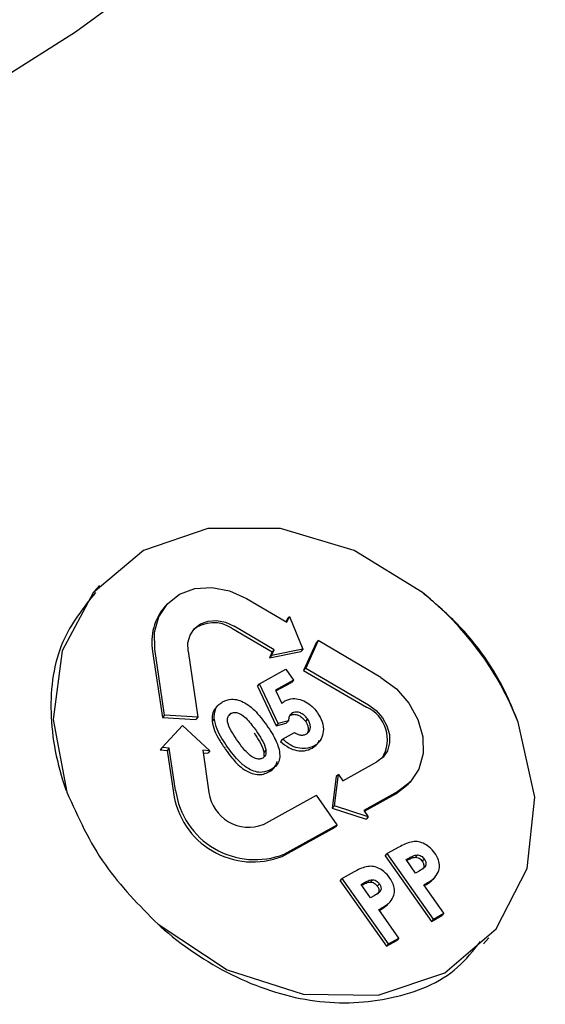
# Model space of a CAD drawing. Units: millimetres. Extents: x 122 to 480, y 15 to 406.
# Drawn here: x 411 to 414, y 169 to 174 of the extents above; entities that cross this region are included whole.
import ezdxf

# ---------------------------------------------------------------- set-up
doc = ezdxf.new("R2010")
doc.units = ezdxf.units.MM

msp = doc.modelspace()

# ---------------------------------------------------------------- linework, layer by layer
at = {"color": 7, "linetype": 'Continuous', "lineweight": 25}
for p, q in [((411.7195, 171.2869), (411.6919, 171.2565)), ((412.4657, 171.2198), (412.6705, 171.0998)), ((412.0624, 171.1915), (412.0518, 171.1799)), ((412.6735, 171.118), (412.6663, 171.1022)), ((412.6705, 171.0998), (412.6841, 171.1296)), ((412.6841, 171.1296), (412.6735, 171.118)), ((412.6841, 171.1296), (412.7526, 170.9633)), ((412.3918, 171.0687), (412.5966, 170.9486)), ((412.6071, 170.9602), (412.4024, 171.0803)), ((412.8192, 170.9947), (412.7558, 170.8552)), ((412.8297, 171.0064), (412.7664, 170.8668)), ((412.8297, 171.0064), (412.8192, 170.9947)), ((413.1483, 170.8196), (412.8297, 171.0064)), ((411.9892, 170.9514), (412.0387, 170.6164)), ((412.0493, 170.628), (411.9998, 170.9631)), ((412.1694, 170.9519), (412.2189, 170.6169)), ((412.583, 170.9187), (412.742, 170.9516)), ((412.5966, 170.9486), (412.583, 170.9187)), ((412.5935, 170.9303), (412.583, 170.9187)), ((412.7526, 170.9633), (412.5935, 170.9303)), ((412.5935, 170.9303), (412.6071, 170.9602)), ((412.6071, 170.9602), (412.5966, 170.9486)), ((412.7526, 170.9633), (412.742, 170.9516)), ((412.7664, 170.8668), (412.7558, 170.8552)), ((412.7664, 170.8668), (413.0849, 170.68)), ((412.5321, 170.7868), (412.6656, 170.8604)), ((412.6656, 170.8604), (412.7043, 170.8057)), ((412.7558, 170.8552), (413.0743, 170.6684)), ((412.5215, 170.7752), (412.5321, 170.7868)), ((412.5215, 170.7752), (412.6156, 170.5738)), ((412.6261, 170.5855), (412.5321, 170.7868)), ((412.7043, 170.8057), (412.6124, 170.755)), ((412.6146, 170.7504), (412.6937, 170.794)), ((412.7043, 170.8057), (412.6937, 170.794)), ((412.6124, 170.755), (412.6448, 170.6866)), ((412.3164, 170.6711), (412.3059, 170.6595)), ((412.6454, 170.6873), (412.6448, 170.6866)), ((412.0493, 170.628), (412.0387, 170.6164)), ((412.2189, 170.6169), (412.0493, 170.628)), ((412.2189, 170.6169), (412.2083, 170.6052)), ((412.3771, 170.6254), (412.3876, 170.637)), ((412.6983, 170.6386), (412.6877, 170.6269)), ((412.0377, 170.4629), (412.1411, 170.5746)), ((412.0387, 170.6164), (412.2083, 170.6052)), ((412.1411, 170.5746), (412.28, 170.447)), ((412.3016, 170.6095), (412.291, 170.5978)), ((412.6156, 170.5738), (412.6679, 170.5869)), ((412.6261, 170.5855), (412.6156, 170.5738)), ((412.6785, 170.5985), (412.6261, 170.5855)), ((412.6785, 170.5985), (412.6679, 170.5869)), ((412.7752, 170.6088), (412.7646, 170.5971)), ((412.6491, 170.5062), (412.7093, 170.5394)), ((412.6491, 170.5062), (412.6385, 170.4945)), ((412.8089, 170.4715), (412.7984, 170.4598)), ((412.0377, 170.4629), (412.0271, 170.4512)), ((412.0271, 170.4512), (412.0634, 170.4488)), ((412.074, 170.4605), (412.0377, 170.4629)), ((412.074, 170.4605), (412.0634, 170.4488)), ((412.0634, 170.4488), (412.0953, 170.2335)), ((412.1058, 170.2451), (412.074, 170.4605)), ((412.28, 170.447), (412.2436, 170.4494)), ((412.2436, 170.4494), (412.2754, 170.234)), ((412.2455, 170.4369), (412.2694, 170.4353)), ((412.28, 170.447), (412.2694, 170.4353)), ((412.5537, 170.4382), (412.5533, 170.4187)), ((412.5643, 170.4499), (412.5537, 170.4382)), ((412.9548, 170.2946), (413.1277, 170.3899)), ((412.5899, 170.3507), (412.5793, 170.3391)), ((412.9118, 170.1663), (412.932, 170.3269)), ((412.932, 170.3269), (412.9215, 170.3152)), ((412.932, 170.3269), (412.9548, 170.2946)), ((412.9215, 170.3152), (412.9013, 170.1547)), ((413.2876, 170.2782), (413.2981, 170.2898)), ((412.5513, 170.0722), (412.8203, 170.2205)), ((412.9265, 170.0698), (412.8203, 170.2205)), ((413.234, 170.2392), (413.061, 170.1439)), ((413.064, 170.1397), (413.2234, 170.2276)), ((412.9118, 170.1663), (412.9013, 170.1547)), ((412.9013, 170.1547), (413.0732, 170.1)), ((413.0838, 170.1117), (412.9118, 170.1663)), ((413.061, 170.1439), (413.0838, 170.1117)), ((412.6575, 169.9216), (412.9265, 170.0698)), ((412.9265, 170.0698), (412.9159, 170.0582)), ((413.0838, 170.1117), (413.0732, 170.1)), ((412.6469, 169.9099), (412.9159, 170.0582)), ((413.1698, 169.9124), (413.1803, 169.924)), ((413.2398, 169.9568), (413.1803, 169.924)), ((413.4146, 169.5917), (413.1803, 169.924)), ((413.3348, 169.9172), (413.3242, 169.9055)), ((413.1698, 169.9124), (413.4041, 169.5801)), ((413.2756, 169.8937), (413.2924, 169.903)), ((413.3237, 169.8256), (413.2756, 169.8937)), ((413.2786, 169.8895), (413.2818, 169.8913)), ((413.3686, 169.8968), (413.358, 169.8851)), ((413.0115, 169.831), (412.9521, 169.7982)), ((413.3425, 169.8359), (413.3237, 169.8256)), ((412.9415, 169.7866), (412.9521, 169.7982)), ((412.9415, 169.7866), (413.1758, 169.4543)), ((413.1864, 169.466), (412.9521, 169.7982)), ((413.0474, 169.7679), (413.0642, 169.7772)), ((413.0955, 169.6998), (413.0474, 169.7679)), ((413.1066, 169.7914), (413.096, 169.7797)), ((413.1403, 169.771), (413.1298, 169.7593)), ((413.4226, 169.8043), (413.4121, 169.7926)), ((413.0504, 169.7637), (413.0536, 169.7655)), ((413.4679, 169.6211), (413.3657, 169.7659)), ((413.1143, 169.7102), (413.0955, 169.6998)), ((413.1944, 169.6785), (413.1838, 169.6669)), ((413.2397, 169.4953), (413.1375, 169.6401)), ((413.4146, 169.5917), (413.4679, 169.6211)), ((413.4679, 169.6211), (413.4573, 169.6094)), ((413.4041, 169.5801), (413.4573, 169.6094)), ((413.4146, 169.5917), (413.4041, 169.5801)), ((413.1758, 169.4543), (413.2291, 169.4836)), ((413.1864, 169.466), (413.2397, 169.4953)), ((413.2397, 169.4953), (413.2291, 169.4836)), ((413.6682, 169.4661), (413.6955, 169.4962)), ((413.1864, 169.466), (413.1758, 169.4543))]:
    msp.add_line(p, q, dxfattribs=at)
at = {"color": 7, "linetype": 'Continuous', "lineweight": 25, "flags": 128}
for points in [[(416.2738, 179.1626), (415.7628, 178.2452), (415.1398, 177.3513), (414.4078, 176.4852), (413.5707, 175.6515), (412.6327, 174.8544), (411.5986, 174.098), (410.4737, 173.3861), (409.2636, 172.7223), (407.9746, 172.1101), (406.6132, 171.5525), (405.1864, 171.0523), (403.7014, 170.6123), (402.1659, 170.2345), (400.5875, 169.9209), (398.9744, 169.6731), (397.3348, 169.4923), (395.677, 169.3796), (394.0096, 169.3354)], [(413.3589, 171.2507), (413.0127, 171.4645), (412.6376, 171.5766), (412.2691, 171.5764), (411.9422, 171.4639), (411.6878, 171.2498), (411.53, 170.9544), (411.4839, 170.6056), (411.5537, 170.2365)], [(411.9998, 170.9631), (411.9985, 171.049), (412.0205, 171.1276), (412.0641, 171.1935), (412.1265, 171.2421), (412.2034, 171.2702), (412.2895, 171.2759), (412.379, 171.2587), (412.4657, 171.2198)], [(412.1694, 170.9519), (412.1688, 170.9949), (412.1797, 171.0342), (412.2016, 171.0671), (412.2328, 171.0915), (412.2712, 171.1055), (412.3142, 171.1083), (412.359, 171.0997), (412.4024, 171.0803)], [(413.1483, 170.8196), (413.2264, 170.7617), (413.2905, 170.6888), (413.3363, 170.6057), (413.3607, 170.5183), (413.362, 170.4323), (413.34, 170.3537), (413.2963, 170.2879), (413.234, 170.2392)], [(413.0849, 170.68), (413.1239, 170.6511), (413.156, 170.6146), (413.1789, 170.5731), (413.1911, 170.5294), (413.1917, 170.4864), (413.1808, 170.4471), (413.1589, 170.4142), (413.1277, 170.3899)], [(412.0168, 169.5652), (412.3683, 169.3345), (412.754, 169.2103), (413.1349, 169.205), (413.4729, 169.3192), (413.7337, 169.5414), (413.8913, 169.8492), (413.9296, 170.2116), (413.8448, 170.5921)], [(413.2234, 170.2276), (413.2858, 170.2762), (413.2876, 170.2782)]]:
    msp.add_lwpolyline(points, dxfattribs=at)
at = {"color": 7, "linetype": 'Continuous', "lineweight": 25}
for centre, radius, start, end in [((412.3689, 170.0116), 1.586, 21.4722, 51.3757), ((412.26, 171), 0.2751, 139.1856, 190.1818), ((412.2994, 170.9335), 0.1638, 55.631, 129.3321), ((413.0015, 170.5041), 0.1798, 328.273, 66.0889), ((412.4987, 170.2892), 0.4073, 187.8729, 291.3452), ((412.5093, 170.3009), 0.4073, 187.8746, 291.3434), ((412.4771, 170.2619), 0.2036, 187.8716, 291.3465)]:
    msp.add_arc(centre, radius, start, end, dxfattribs=at)
for points, knots in [([(411.699, 171.2512), (411.6368, 171.1718), (411.5018, 170.9998), (411.4528, 170.645), (411.503, 170.3759), (411.5522, 170.2407), (411.5537, 170.2365)], [0, 0, 0, 0, 0.296056, 0.641498, 0.989052, 1, 1, 1, 1]), ([(413.8448, 170.5921), (413.8261, 170.6388), (413.7542, 170.8186), (413.5921, 171.0526), (413.4187, 171.1999), (413.3589, 171.2507)], [0, 0, 0, 0, 0.186685, 0.719514, 1, 1, 1, 1]), ([(412.3016, 170.6095), (412.302, 170.6255), (412.3027, 170.6531), (412.3224, 170.6811), (412.3381, 170.691), (412.3448, 170.6953)], [0, 0, 0, 0, 0.4426923, 0.7625484, 1, 1, 1, 1]), ([(412.3448, 170.6953), (412.3589, 170.7012), (412.383, 170.7112), (412.4241, 170.7062), (412.4652, 170.6879), (412.517, 170.646), (412.5481, 170.6038), (412.5672, 170.5779)], [0, 0, 0, 0, 0.187717, 0.320342, 0.452636, 0.662839, 1, 1, 1, 1]), ([(412.6448, 170.6866), (412.6459, 170.6879), (412.6482, 170.6904), (412.6533, 170.6951), (412.6577, 170.6979), (412.6607, 170.6998)], [0, 0, 0, 0, 0.250465, 0.501061, 1, 1, 1, 1]), ([(412.6607, 170.6998), (412.6738, 170.7051), (412.6974, 170.7147), (412.7383, 170.7084), (412.7753, 170.6922), (412.8054, 170.6674), (412.8203, 170.6479), (412.8264, 170.6398)], [0, 0, 0, 0, 0.244648, 0.440726, 0.636014, 0.849536, 1, 1, 1, 1]), ([(412.307, 170.6584), (412.3053, 170.6569), (412.2955, 170.6485), (412.2908, 170.6259), (412.291, 170.6061), (412.291, 170.5978)], [0, 0, 0, 0, 0.106856, 0.625145, 1, 1, 1, 1]), ([(412.4232, 170.4933), (412.4133, 170.5077), (412.3934, 170.5367), (412.374, 170.5739), (412.3677, 170.6029), (412.3707, 170.6201), (412.3786, 170.6313), (412.3852, 170.6355), (412.3876, 170.637)], [0, 0, 0, 0, 0.300738, 0.603366, 0.720549, 0.839382, 0.940001, 1, 1, 1, 1]), ([(412.3876, 170.637), (412.3927, 170.6391), (412.4026, 170.643), (412.4223, 170.6395), (412.4461, 170.6281), (412.4793, 170.5971), (412.5005, 170.5681), (412.5145, 170.5489)], [0, 0, 0, 0, 0.112538, 0.218168, 0.364686, 0.577582, 1, 1, 1, 1]), ([(412.6983, 170.6386), (412.6943, 170.6356), (412.6853, 170.6287), (412.68, 170.6135), (412.6789, 170.6027), (412.6785, 170.5985)], [0, 0, 0, 0, 0.3255825, 0.7380126, 1, 1, 1, 1]), ([(412.6877, 170.6269), (412.6929, 170.6291), (412.7028, 170.6332), (412.7203, 170.6307), (412.7374, 170.6239), (412.7528, 170.6124), (412.7609, 170.602), (412.7646, 170.5971)], [0, 0, 0, 0, 0.207702, 0.402996, 0.584185, 0.803651, 1, 1, 1, 1]), ([(412.7752, 170.6088), (412.7695, 170.6158), (412.7594, 170.6283), (412.7393, 170.6399), (412.7213, 170.6443), (412.7073, 170.6429), (412.7008, 170.6398), (412.6983, 170.6386)], [0, 0, 0, 0, 0.284379, 0.504612, 0.724688, 0.894367, 1, 1, 1, 1]), ([(412.8264, 170.6398), (412.8356, 170.6246), (412.854, 170.5939), (412.858, 170.5462), (412.8474, 170.506), (412.8278, 170.4828), (412.813, 170.4739), (412.8089, 170.4715)], [0, 0, 0, 0, 0.247272, 0.497248, 0.709667, 0.920544, 1, 1, 1, 1]), ([(412.291, 170.5978), (412.2945, 170.5815), (412.3016, 170.5483), (412.3281, 170.4999), (412.349, 170.4689), (412.3595, 170.4533)], [0, 0, 0, 0, 0.320904, 0.657098, 1, 1, 1, 1]), ([(412.37, 170.4649), (412.3603, 170.4794), (412.3402, 170.5092), (412.3133, 170.5573), (412.3055, 170.5918), (412.3016, 170.6095)], [0, 0, 0, 0, 0.317976, 0.651455, 1, 1, 1, 1]), ([(412.5672, 170.5779), (412.5771, 170.5634), (412.602, 170.5268), (412.628, 170.4741), (412.6365, 170.4248), (412.6312, 170.3911), (412.6144, 170.3664), (412.5979, 170.3559), (412.5899, 170.3507)], [0, 0, 0, 0, 0.185747, 0.469415, 0.624391, 0.75144, 0.878921, 1, 1, 1, 1]), ([(412.7646, 170.5971), (412.7693, 170.5895), (412.7774, 170.5762), (412.7807, 170.5552), (412.7777, 170.5441), (412.7762, 170.5386)], [0, 0, 0, 0, 0.398079, 0.701214, 1, 1, 1, 1]), ([(412.7704, 170.5321), (412.7755, 170.5359), (412.7853, 170.5431), (412.7905, 170.5606), (412.79, 170.5791), (412.7839, 170.5956), (412.7775, 170.6052), (412.7752, 170.6088)], [0, 0, 0, 0, 0.236631, 0.447966, 0.643043, 0.868022, 1, 1, 1, 1]), ([(412.504, 170.5372), (412.5137, 170.5227), (412.5333, 170.4936), (412.5501, 170.4593), (412.5533, 170.4407), (412.5537, 170.4382)], [0, 0, 0, 0, 0.4622449, 0.9278503, 1, 1, 1, 1]), ([(412.5145, 170.5489), (412.5243, 170.5344), (412.5438, 170.5052), (412.5607, 170.471), (412.5638, 170.4524), (412.5643, 170.4499)], [0, 0, 0, 0, 0.462214, 0.927952, 1, 1, 1, 1]), ([(412.7093, 170.5394), (412.7171, 170.535), (412.7308, 170.5274), (412.7516, 170.5255), (412.7637, 170.5287), (412.7695, 170.5316), (412.7704, 170.5321)], [0, 0, 0, 0, 0.383943, 0.666163, 0.94858, 1, 1, 1, 1]), ([(412.548, 170.4096), (412.5426, 170.4074), (412.532, 170.4033), (412.5115, 170.4069), (412.4873, 170.4188), (412.456, 170.4486), (412.436, 170.4759), (412.4232, 170.4933)], [0, 0, 0, 0, 0.124095, 0.239353, 0.386861, 0.608662, 1, 1, 1, 1]), ([(412.6385, 170.4945), (412.6523, 170.4827), (412.6773, 170.4612), (412.7211, 170.4463), (412.7627, 170.4443), (412.7862, 170.4545), (412.7984, 170.4598)], [0, 0, 0, 0, 0.285791, 0.51693, 0.747843, 1, 1, 1, 1]), ([(412.8089, 170.4715), (412.7949, 170.4656), (412.7696, 170.455), (412.7258, 170.4592), (412.6845, 170.4753), (412.6613, 170.4955), (412.6491, 170.5062)], [0, 0, 0, 0, 0.286104, 0.515516, 0.744782, 1, 1, 1, 1]), ([(412.7984, 170.4598), (412.8113, 170.468), (412.8279, 170.4786), (412.8338, 170.4971), (412.8351, 170.5012)], [0, 0, 0, 0, 0.779581, 1, 1, 1, 1]), ([(412.3595, 170.4533), (412.3699, 170.4391), (412.3952, 170.4044), (412.4363, 170.3613), (412.4824, 170.3338), (412.5199, 170.3238), (412.5527, 170.3266), (412.5707, 170.335), (412.5793, 170.3391)], [0, 0, 0, 0, 0.187105, 0.456907, 0.617111, 0.74841, 0.879882, 1, 1, 1, 1]), ([(412.5899, 170.3507), (412.5759, 170.3447), (412.5522, 170.3345), (412.5117, 170.339), (412.4714, 170.3564), (412.4197, 170.3972), (412.3891, 170.439), (412.37, 170.4649)], [0, 0, 0, 0, 0.1895708, 0.3209094, 0.451735, 0.65967, 1, 1, 1, 1]), ([(412.5643, 170.4499), (412.5647, 170.4432), (412.5654, 170.4319), (412.5593, 170.4175), (412.5519, 170.4123), (412.548, 170.4096)], [0, 0, 0, 0, 0.403606, 0.687879, 1, 1, 1, 1]), ([(412.5793, 170.3391), (412.592, 170.3474), (412.612, 170.3604), (412.6188, 170.3836), (412.6213, 170.392)], [0, 0, 0, 0, 0.634959, 1, 1, 1, 1]), ([(411.5537, 170.2365), (411.6109, 170.1092), (411.7215, 169.8635), (411.9208, 169.6622), (412.0168, 169.5652)], [0, 0, 0, 0, 0.518174, 1, 1, 1, 1]), ([(413.4219, 169.926), (413.4125, 169.9377), (413.396, 169.9583), (413.3633, 169.9782), (413.3316, 169.987), (413.2874, 169.9827), (413.2596, 169.9676), (413.2398, 169.9568)], [0, 0, 0, 0, 0.196229, 0.346504, 0.497066, 0.642243, 1, 1, 1, 1]), ([(413.2924, 169.903), (413.2988, 169.9063), (413.3085, 169.9112), (413.3227, 169.9164), (413.3307, 169.9169), (413.3348, 169.9172)], [0, 0, 0, 0, 0.491621, 0.742408, 1, 1, 1, 1]), ([(413.3348, 169.9172), (413.3389, 169.9166), (413.3467, 169.9155), (413.3574, 169.9093), (413.3642, 169.9026), (413.3675, 169.8982), (413.3686, 169.8968)], [0, 0, 0, 0, 0.321767, 0.597878, 0.873059, 1, 1, 1, 1]), ([(413.4226, 169.8043), (413.4304, 169.8152), (413.4436, 169.8336), (413.4467, 169.8679), (413.4393, 169.8986), (413.4276, 169.917), (413.4219, 169.926)], [0, 0, 0, 0, 0.328148, 0.555224, 0.783136, 1, 1, 1, 1]), ([(413.2818, 169.8913), (413.2882, 169.8946), (413.2979, 169.8996), (413.3121, 169.9047), (413.3201, 169.9052), (413.3242, 169.9055)], [0, 0, 0, 0, 0.491631, 0.742455, 1, 1, 1, 1]), ([(413.3242, 169.9055), (413.3284, 169.9049), (413.3361, 169.9039), (413.3468, 169.8977), (413.3536, 169.891), (413.3569, 169.8865), (413.358, 169.8851)], [0, 0, 0, 0, 0.321871, 0.597962, 0.872933, 1, 1, 1, 1]), ([(413.3686, 169.8968), (413.3714, 169.8921), (413.3762, 169.884), (413.3774, 169.8715), (413.3749, 169.8614), (413.3645, 169.8476), (413.352, 169.841), (413.3425, 169.8359)], [0, 0, 0, 0, 0.179878, 0.311589, 0.4429, 0.579042, 1, 1, 1, 1]), ([(413.358, 169.8851), (413.3608, 169.8804), (413.3657, 169.8723), (413.3668, 169.8599), (413.3646, 169.8502), (413.3607, 169.8454), (413.3589, 169.8432)], [0, 0, 0, 0, 0.322338, 0.558193, 0.793463, 1, 1, 1, 1]), ([(413.1936, 169.8003), (413.1843, 169.8119), (413.1677, 169.8326), (413.135, 169.8525), (413.1034, 169.8612), (413.0592, 169.857), (413.0313, 169.8418), (413.0115, 169.831)], [0, 0, 0, 0, 0.196226, 0.346554, 0.497072, 0.642247, 1, 1, 1, 1]), ([(413.0536, 169.7655), (413.06, 169.7688), (413.0697, 169.7738), (413.0839, 169.7789), (413.0919, 169.7795), (413.096, 169.7797)], [0, 0, 0, 0, 0.491631, 0.742455, 1, 1, 1, 1]), ([(413.0642, 169.7772), (413.0706, 169.7805), (413.0803, 169.7855), (413.0945, 169.7906), (413.1025, 169.7911), (413.1066, 169.7914)], [0, 0, 0, 0, 0.491601, 0.742413, 1, 1, 1, 1]), ([(413.096, 169.7797), (413.1001, 169.7792), (413.1079, 169.7781), (413.1186, 169.7719), (413.1254, 169.7652), (413.1287, 169.7607), (413.1298, 169.7593)], [0, 0, 0, 0, 0.321731, 0.59798, 0.872939, 1, 1, 1, 1]), ([(413.1066, 169.7914), (413.1107, 169.7908), (413.1184, 169.7898), (413.1291, 169.7836), (413.1359, 169.7768), (413.1393, 169.7724), (413.1403, 169.771)], [0, 0, 0, 0, 0.321829, 0.597992, 0.873035, 1, 1, 1, 1]), ([(413.1403, 169.771), (413.1431, 169.7663), (413.148, 169.7582), (413.1492, 169.7458), (413.1467, 169.7356), (413.1363, 169.7219), (413.1238, 169.7152), (413.1143, 169.7102)], [0, 0, 0, 0, 0.17995, 0.311649, 0.442948, 0.579078, 1, 1, 1, 1]), ([(413.1944, 169.6785), (413.2022, 169.6894), (413.2153, 169.7078), (413.2185, 169.7421), (413.211, 169.7728), (413.1993, 169.7913), (413.1936, 169.8003)], [0, 0, 0, 0, 0.328148, 0.555224, 0.783136, 1, 1, 1, 1]), ([(413.3657, 169.7659), (413.3721, 169.7695), (413.3853, 169.777), (413.405, 169.7889), (413.4167, 169.7991), (413.4226, 169.8043)], [0, 0, 0, 0, 0.316507, 0.657048, 1, 1, 1, 1]), ([(413.3686, 169.7619), (413.3704, 169.763), (413.3791, 169.7679), (413.3945, 169.7773), (413.4062, 169.7875), (413.4121, 169.7926)], [0, 0, 0, 0, 0.1205797, 0.5587366, 1, 1, 1, 1]), ([(413.1298, 169.7593), (413.1326, 169.7546), (413.1375, 169.7465), (413.1386, 169.7341), (413.1364, 169.7244), (413.1325, 169.7197), (413.1307, 169.7174)], [0, 0, 0, 0, 0.322189, 0.558183, 0.793459, 1, 1, 1, 1]), ([(413.1375, 169.6401), (413.1439, 169.6437), (413.1571, 169.6512), (413.1768, 169.6631), (413.1885, 169.6734), (413.1944, 169.6785)], [0, 0, 0, 0, 0.316507, 0.657048, 1, 1, 1, 1]), ([(413.1403, 169.6361), (413.1422, 169.6372), (413.1509, 169.6422), (413.1662, 169.6515), (413.178, 169.6617), (413.1838, 169.6669)], [0, 0, 0, 0, 0.12058, 0.558737, 1, 1, 1, 1]), ([(412.0168, 169.5652), (412.0273, 169.556), (412.1486, 169.4487), (412.4105, 169.2775), (412.8165, 169.1518), (413.2072, 169.1724), (413.5035, 169.2886), (413.6176, 169.4322), (413.6543, 169.4785)], [0, 0, 0, 0, 0.0204762, 0.2381777, 0.4573504, 0.6771817, 0.8958974, 1, 1, 1, 1])]:
    msp.add_open_spline(points, degree=3, knots=knots, dxfattribs=at)

doc.saveas('drawing.dxf')
